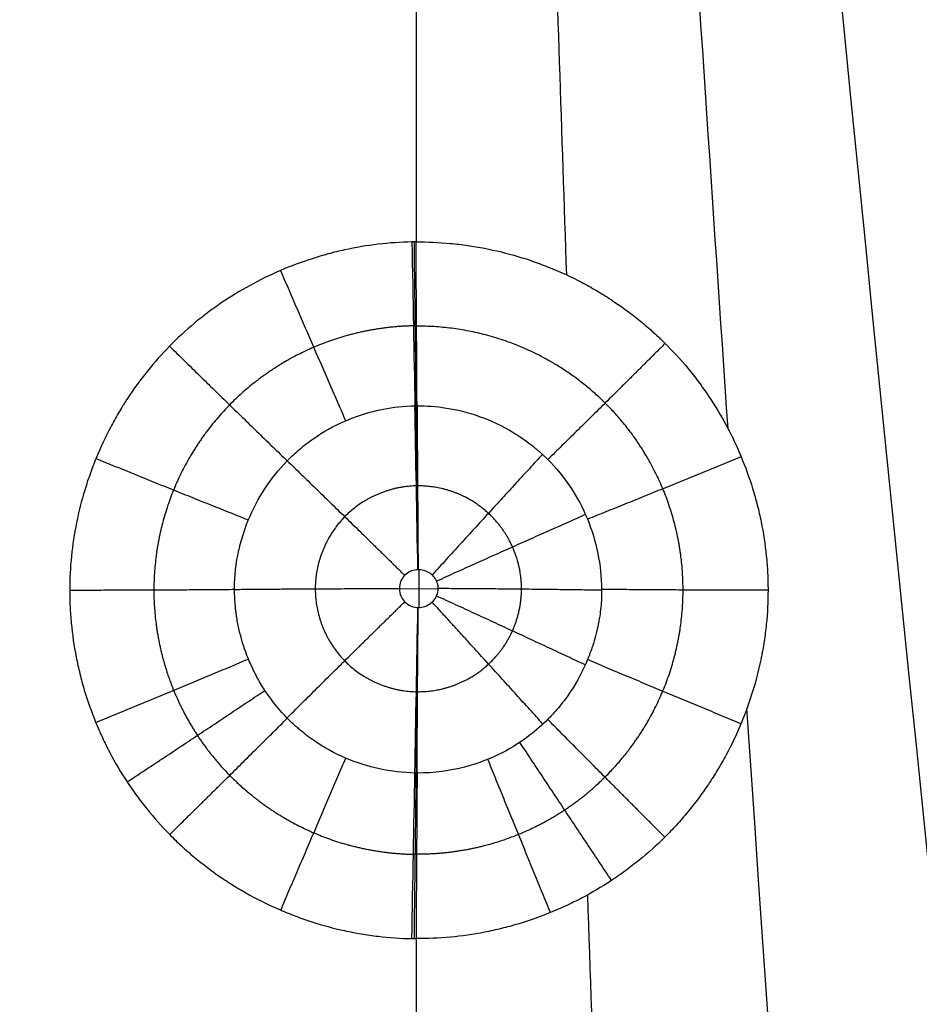
# Model space of a CAD drawing. Units: millimetres. Extents: x -182 to 621, y -98 to 704.
# Drawn here: x 422 to 463, y 304 to 350 of the extents above; entities that cross this region are included whole.
import ezdxf

# ---------------------------------------------------------------- set-up
doc = ezdxf.new("R2010")
doc.units = ezdxf.units.MM
doc.layers.add('Default', color=7, linetype='Continuous')

# ---------------------------------------------------------------- blocks, each defined once
blk = doc.blocks.new('Block 01')
at = {"layer": 'Default'}
for p, q in [((440.13, 322.483, -12.531), (440.122, 320.742, -12.486)), ((439.23, 321.616, -12.509), (441.023, 321.608, -12.509))]:
    blk.add_line(p, q, dxfattribs=at)
at = {"layer": 'Default', "extrusion": (-0.999836, -0.018083, 0.000473503)}
blk.add_arc((-330.107, 4.279, -445.85), 20, 271.488, 293.8196, dxfattribs=at)
at = {"layer": 'Default', "extrusion": (0.999981, 0.006236, -0.000162013)}
for centre, start, end in [((335.367, 4.14, 442.099), 246.1801, 268.5118), ((319.213, -32.453, 442.099), 66.1801, 88.5118)]:
    blk.add_arc(centre, 20, start, end, dxfattribs=at)
at = {"layer": 'Default', "extrusion": (-0.999837, -0.018074, 0.000469579)}
blk.add_arc((-313.957, -32.315, -445.847), 20, 91.488, 113.8196, dxfattribs=at)
at = {"layer": 'Default', "extrusion": (-0.999837, 0.018076, -0.000469617)}
blk.add_arc((-328.125, -32.683, -434.209), 20, 69.1564, 91.488, dxfattribs=at)
at = {"layer": 'Default', "extrusion": (-0.999981, 0.006236, -0.000162005)}
for centre, start, end in [((-322.961, -32.55, -438.084), 69.1566, 91.4882), ((-308.728, 4.832, -438.084), 249.1566, 271.4882)]:
    blk.add_arc(centre, 20, start, end, dxfattribs=at)
at = {"layer": 'Default', "extrusion": (0.999836, -0.018081, 0.000467725)}
blk.add_arc((313.895, 4.7, 434.207), 20, 268.512, 290.8437, dxfattribs=at)
at = {"layer": 'Default'}
for points, knots in [([(542.563, 518, -12.26), (542.563, 502.206, -12.26), (542.52, 478.514, -12.26), (542.344, 446.926, -12.26), (542.134, 423.235, -12.26), (541.822, 399.546, -12.26), (541.366, 375.859, -12.26), (540.697, 352.176, -12.26), (539.86, 332.45, -12.26), (538.903, 316.685, -12.26), (537.991, 304.874, -12.26), (536.814, 293.085, -12.26), (535.27, 281.339, -12.26), (533.208, 269.67, -12.26), (530.411, 258.151, -12.26), (527.221, 248.794, -12.26), (523.994, 241.581, -12.26), (521.205, 236.351, -12.26), (518.555, 232.183, -12.26), (516.672, 229.584, -12.26), (515.848, 228.506, -12.26), (515.583, 228.165, -12.26), (515.431, 227.97, -12.26), (515.202, 227.679, -12.26), (514.856, 227.245, -12.26), (513.92, 226.097, -12.26), (512.472, 224.413, -12.26), (510.449, 222.249, -12.26), (508.338, 220.172, -12.26), (506.142, 218.184, -12.26), (503.867, 216.287, -12.26), (501.517, 214.483, -12.26), (499.502, 213.058, -12.26), (497.884, 211.981, -12.26), (497.052, 211.449, -12.26), (496.582, 211.155, -12.26), (496.451, 211.073, -12.26), (496.241, 210.943, -12.26), (495.874, 210.716, -12.26), (495.135, 210.268, -12.26), (493.646, 209.393, -12.26), (490.621, 207.723, -12.26), (484.401, 204.703, -12.26), (475.124, 201.274, -12.26), (463.597, 198.469, -12.26), (451.846, 196.865, -12.26), (443.949, 196.528, -12.26), (440, 196.528, -12.26)], [0, 0, 0, 0, 88.137664, 132.206496, 176.275328, 220.34416, 264.412992, 308.481824, 352.550656, 374.585072, 396.619488, 418.653904, 440.68832, 462.722736, 484.757152, 506.791568, 517.808776, 528.825984, 539.843192, 545.351796, 546.728947, 547.417522, 547.76181, 548.106098, 549.483249, 550.8604, 556.369004, 561.877608, 567.386211, 572.894815, 578.403419, 583.912023, 589.420627, 592.174929, 594.757088, 594.929231, 595.273519, 595.617807, 596.306382, 597.683533, 600.437835, 605.946439, 616.963647, 638.998063, 661.032479, 683.066895, 705.101311, 705.101311, 705.101311, 705.101311]), ([(439.809, 337.596, -15.925), (438.768, 337.577, -15.925), (437.736, 337.455, -15.921), (436.578, 337.201, -15.915), (436.453, 337.172, -15.914), (436.2, 337.111, -15.912), (435.823, 337.014, -15.91), (435.45, 336.903, -15.907), (434.71, 336.665, -15.901), (434.224, 336.482, -15.896), (432.786, 335.863, -15.879), (431.879, 335.365, -15.866), (430.915, 334.709, -15.849), (430.807, 334.634, -15.847), (430.596, 334.482, -15.843), (430.281, 334.251, -15.837), (429.977, 334.01, -15.831), (429.381, 333.514, -15.818), (429.002, 333.164, -15.809), (428.279, 332.429, -15.79), (427.938, 332.046, -15.78), (427.289, 331.239, -15.758), (426.983, 330.817, -15.747), (426.659, 330.321, -15.734), (426.625, 330.268, -15.733), (426.556, 330.159, -15.73), (426.452, 329.995, -15.726), (426.219, 329.608, -15.716), (426.03, 329.269, -15.707), (425.668, 328.58, -15.689), (425.447, 328.108, -15.677), (425.198, 327.5, -15.661), (425.151, 327.381, -15.658), (425.058, 327.139, -15.651), (424.924, 326.774, -15.642), (424.802, 326.405, -15.632), (424.576, 325.661, -15.613), (424.448, 325.157, -15.6), (424.241, 324.133, -15.573), (424.163, 323.622, -15.56), (424.058, 322.593, -15.533), (424.031, 322.077, -15.52), (424.03, 321.429, -15.503), (424.032, 321.302, -15.5), (424.038, 321.044, -15.493), (424.051, 320.658, -15.483), (424.116, 319.754, -15.46), (424.23, 318.975, -15.439), (424.357, 318.324, -15.423), (424.383, 318.197, -15.419), (424.44, 317.941, -15.413), (424.529, 317.559, -15.403), (424.631, 317.181, -15.393), (424.855, 316.431, -15.374), (425.028, 315.94, -15.361), (425.275, 315.335, -15.345), (425.325, 315.216, -15.342), (425.429, 314.979, -15.336), (425.589, 314.625, -15.327), (425.762, 314.277, -15.318), (426.126, 313.588, -15.3), (426.391, 313.14, -15.288), (426.824, 312.482, -15.271), (426.972, 312.27, -15.266), (427.278, 311.85, -15.255), (427.436, 311.645, -15.25), (427.923, 311.04, -15.234), (428.268, 310.653, -15.224), (428.813, 310.098, -15.21), (428.998, 309.919, -15.205), (429.377, 309.569, -15.196), (429.571, 309.399, -15.192), (430.167, 308.902, -15.179), (430.582, 308.589, -15.171), (431.23, 308.147, -15.159), (431.447, 308.007, -15.156), (431.889, 307.736, -15.149), (432.113, 307.605, -15.145), (432.794, 307.231, -15.136), (433.26, 307.003, -15.13), (433.977, 306.694, -15.122), (434.221, 306.596, -15.119), (434.709, 306.412, -15.115), (434.955, 306.326, -15.112), (435.696, 306.087, -15.106), (436.197, 305.952, -15.103), (436.83, 305.813, -15.099), (436.961, 305.786, -15.099), (437.219, 305.736, -15.097), (437.607, 305.666, -15.095), (438.512, 305.536, -15.092), (439.29, 305.483, -15.091), (439.809, 305.473, -15.09)], [-49.907049, -49.907049, -49.907049, -49.907049, -46.787858, -46.787858, -46.397959, -46.397959, -46.00806, -45.228263, -45.228263, -43.668667, -43.668667, -40.549477, -40.549477, -40.159578, -40.159578, -39.769679, -38.989882, -38.989882, -37.430286, -37.430286, -35.870691, -35.870691, -34.311096, -34.311096, -34.116146, -34.116146, -33.921197, -33.531298, -32.751501, -32.751501, -31.191905, -31.191905, -30.802007, -30.802007, -30.412108, -29.63231, -29.63231, -28.072715, -28.072715, -26.51312, -26.51312, -24.953524, -24.953524, -24.563625, -24.563625, -24.173727, -23.393929, -21.834334, -21.834334, -21.444435, -21.444435, -21.054536, -20.274738, -20.274738, -18.715143, -18.715143, -18.325244, -18.325244, -17.935346, -17.155548, -17.155548, -15.595953, -15.595953, -14.816155, -14.816155, -14.036357, -14.036357, -12.476762, -12.476762, -11.696964, -11.696964, -10.917167, -10.917167, -9.357572, -9.357572, -8.577774, -8.577774, -7.797976, -7.797976, -6.238381, -6.238381, -5.458583, -5.458583, -4.678786, -4.678786, -3.119191, -3.119191, -2.729292, -2.729292, -2.339393, -1.559595, 0, 0, 0, 0]), ([(440, 337.598, -15.925), (440.531, 337.602, -15.925), (441.059, 337.579, -15.924), (441.849, 337.505, -15.922), (442.244, 337.458, -15.92), (442.637, 337.396, -15.918), (442.9, 337.352, -15.917), (443.032, 337.328, -15.916), (443.679, 337.202, -15.912), (444.19, 337.078, -15.908), (444.947, 336.853, -15.9), (445.323, 336.731, -15.896), (445.696, 336.595, -15.892), (445.944, 336.501, -15.889), (446.069, 336.452, -15.887), (446.679, 336.205, -15.879), (447.156, 335.984, -15.872), (447.856, 335.617, -15.86), (448.086, 335.489, -15.856), (448.542, 335.222, -15.848), (448.768, 335.081, -15.843), (449.433, 334.646, -15.829), (449.861, 334.335, -15.819), (450.479, 333.836, -15.804), (450.782, 333.579, -15.796), (451.125, 333.265, -15.786), (451.27, 333.127, -15.781), (451.366, 333.034, -15.779), (451.415, 332.986, -15.777), (451.836, 332.571, -15.764), (452.192, 332.183, -15.752), (452.698, 331.571, -15.734), (452.944, 331.258, -15.724), (453.22, 330.879, -15.713), (453.335, 330.714, -15.708), (453.412, 330.603, -15.705), (453.451, 330.546, -15.703), (453.779, 330.056, -15.688), (454.05, 329.607, -15.675), (454.425, 328.911, -15.655), (454.604, 328.558, -15.645), (454.799, 328.136, -15.632), (454.879, 327.953, -15.627), (454.932, 327.83, -15.624), (454.959, 327.767, -15.622), (455.187, 327.222, -15.606), (455.366, 326.728, -15.592), (455.598, 325.974, -15.572), (455.669, 325.72, -15.565), (455.8, 325.208, -15.55), (455.859, 324.948, -15.543), (456.017, 324.17, -15.522), (456.096, 323.649, -15.508), (456.176, 322.861, -15.488), (456.196, 322.598, -15.481), (456.216, 322.202, -15.47), (456.221, 322.07, -15.467), (456.227, 321.805, -15.46), (456.229, 321.67, -15.457), (456.229, 321.016, -15.44), (456.202, 320.492, -15.427), (456.122, 319.704, -15.407), (456.089, 319.441, -15.4), (456.029, 319.047, -15.391), (455.996, 318.849, -15.386), (455.96, 318.652, -15.381), (455.934, 318.52, -15.378), (455.921, 318.453, -15.376), (455.803, 317.876, -15.362), (455.674, 317.368, -15.35), (455.441, 316.613, -15.332), (455.316, 316.237, -15.323), (455.152, 315.802, -15.313), (455.078, 315.616, -15.309), (455.028, 315.492, -15.306), (455.002, 315.43, -15.304), (454.774, 314.884, -15.292), (454.548, 314.409, -15.281), (454.174, 313.713, -15.265), (454.043, 313.483, -15.26), (453.77, 313.029, -15.25), (453.627, 312.804, -15.245), (453.184, 312.144, -15.23), (452.868, 311.72, -15.221), (452.363, 311.107, -15.207), (452.102, 310.807, -15.201), (451.784, 310.468, -15.194), (451.645, 310.325, -15.191), (451.552, 310.23, -15.189), (451.504, 310.182, -15.188), (451.085, 309.768, -15.179), (450.693, 309.417, -15.171), (450.077, 308.918, -15.161), (449.761, 308.675, -15.156), (449.38, 308.404, -15.15), (449.214, 308.291, -15.148), (449.102, 308.216, -15.146), (449.045, 308.177, -15.145), (448.552, 307.854, -15.139), (448.099, 307.587, -15.133), (447.4, 307.219, -15.126), (447.045, 307.043, -15.122), (446.682, 306.88, -15.119), (446.438, 306.774, -15.117), (446.314, 306.722, -15.116), (445.702, 306.472, -15.111), (445.205, 306.297, -15.107), (444.447, 306.071, -15.102), (444.066, 305.967, -15.1), (443.68, 305.877, -15.098), (443.422, 305.82, -15.097), (443.293, 305.794, -15.097), (442.113, 305.563, -15.092), (441.057, 305.465, -15.09), (440, 305.471, -15.09)], [0, 0, 0, 0, 1.586813, 1.586813, 2.380219, 2.776922, 2.776922, 3.173626, 3.173626, 4.760438, 4.760438, 5.553845, 5.950548, 5.950548, 6.347251, 6.347251, 7.934064, 7.934064, 8.72747, 8.72747, 9.520877, 9.520877, 11.107689, 11.107689, 11.901096, 12.297799, 12.496151, 12.496151, 12.694502, 12.694502, 14.281315, 14.281315, 15.074721, 15.471425, 15.669776, 15.669776, 15.868128, 15.868128, 17.45494, 17.45494, 18.248347, 18.64505, 18.843402, 18.843402, 19.041753, 19.041753, 20.628566, 20.628566, 21.421972, 21.421972, 22.215379, 22.215379, 23.802192, 23.802192, 24.595598, 24.595598, 24.992301, 24.992301, 25.389004, 25.389004, 26.975817, 26.975817, 27.769223, 27.769223, 28.165927, 28.364278, 28.364278, 28.56263, 28.56263, 30.149443, 30.149443, 30.942849, 31.339552, 31.537904, 31.537904, 31.736255, 31.736255, 33.323068, 33.323068, 34.116475, 34.116475, 34.909881, 34.909881, 36.496694, 36.496694, 37.2901, 37.686803, 37.885155, 37.885155, 38.083506, 38.083506, 39.670319, 39.670319, 40.463726, 40.860429, 41.05878, 41.05878, 41.257132, 41.257132, 42.843945, 42.843945, 43.637351, 44.034054, 44.034054, 44.430758, 44.430758, 46.01757, 46.01757, 46.810977, 47.20768, 47.20768, 47.604383, 47.604383, 50.778009, 50.778009, 50.778009, 50.778009]), ([(439.947, 313.108, -13.788), (438.857, 313.128, -13.789), (437.755, 313.365, -13.795), (436.251, 314.012, -13.812), (435.527, 314.412, -13.822), (434.816, 314.951, -13.836), (434.542, 315.186, -13.842), (434.478, 315.242, -13.843), (434.462, 315.257, -13.844), (434.464, 315.255, -13.844), (434.463, 315.256, -13.844), (434.462, 315.257, -13.844), (434.457, 315.261, -13.844), (434.452, 315.266, -13.844), (434.427, 315.288, -13.844), (434.395, 315.317, -13.845), (434.263, 315.44, -13.848), (434.127, 315.568, -13.851), (433.778, 315.939, -13.86), (433.564, 316.182, -13.866), (433.214, 316.65, -13.878), (433.093, 316.823, -13.882), (432.91, 317.11, -13.889), (432.849, 317.21, -13.892), (432.758, 317.368, -13.896), (432.712, 317.449, -13.898), (432.659, 317.546, -13.9), (432.637, 317.588, -13.901), (432.626, 317.61, -13.902), (432.626, 317.609, -13.902), (432.625, 317.612, -13.902), (432.57, 317.716, -13.904), (432.496, 317.86, -13.908), (432.326, 318.229, -13.918), (432.229, 318.457, -13.924), (432.032, 319.005, -13.938), (431.933, 319.327, -13.947), (431.806, 319.881, -13.962), (431.767, 320.078, -13.967), (431.726, 320.339, -13.974), (431.718, 320.392, -13.976), (431.71, 320.453, -13.978), (431.709, 320.455, -13.978), (431.708, 320.462, -13.978), (431.707, 320.473, -13.978), (431.704, 320.497, -13.979), (431.693, 320.575, -13.981), (431.685, 320.648, -13.983), (431.654, 320.941, -13.991), (431.637, 321.19, -13.997), (431.626, 321.971, -14.018), (431.667, 322.545, -14.032), (431.801, 323.236, -14.049), (431.817, 323.314, -14.051), (431.839, 323.411, -14.054), (431.843, 323.43, -14.054), (431.851, 323.463, -14.055), (431.862, 323.513, -14.056), (431.907, 323.697, -14.061), (432.025, 324.127, -14.071), (432.162, 324.515, -14.081), (432.678, 325.778, -14.113), (433.294, 326.717, -14.138), (434.249, 327.696, -14.165), (434.45, 327.883, -14.171), (434.685, 328.082, -14.176), (434.715, 328.107, -14.177), (434.745, 328.131, -14.178), (434.751, 328.137, -14.178), (434.75, 328.135, -14.178), (434.751, 328.136, -14.178), (434.753, 328.138, -14.178), (434.761, 328.144, -14.178), (434.771, 328.153, -14.179), (434.801, 328.177, -14.179), (434.828, 328.198, -14.18), (434.999, 328.333, -14.183), (435.251, 328.53, -14.189), (436.042, 329.02, -14.201), (436.583, 329.313, -14.209), (437.654, 329.688, -14.219), (438.054, 329.802, -14.222), (438.939, 329.972, -14.226), (439.424, 330.03, -14.228), (439.947, 330.039, -14.228)], [0, 0, 0, 0, 3.295197, 3.295197, 4.942796, 5.766595, 5.972545, 6.024032, 6.024032, 6.036904, 6.036904, 6.049776, 6.07552, 6.178495, 6.178495, 6.590395, 6.590395, 7.414194, 7.414194, 8.237993, 8.237993, 8.649893, 8.649893, 8.855843, 8.855843, 8.958818, 9.010305, 9.036049, 9.036049, 9.048921, 9.048921, 9.061792, 9.885592, 9.885592, 10.709391, 10.709391, 11.53319, 11.53319, 11.94509, 11.94509, 12.048065, 12.048065, 12.060937, 12.060937, 12.073809, 12.099552, 12.15104, 12.35699, 12.35699, 13.180789, 13.180789, 14.828388, 14.828388, 15.034337, 15.034337, 15.085825, 15.085825, 15.137312, 15.240287, 15.652187, 16.475986, 16.475986, 19.771184, 19.771184, 20.594983, 20.594983, 20.697958, 20.71083, 20.71083, 20.723701, 20.723701, 20.749445, 20.800933, 21.006882, 21.006882, 21.418782, 21.418782, 23.066381, 23.066381, 24.713979, 24.713979, 25.537779, 25.537779, 26.361578, 26.361578, 26.361578, 26.361578]), ([(440.047, 330.041, -14.228), (440.469, 330.043, -14.228), (440.923, 330.014, -14.227), (441.885, 329.862, -14.222), (442.393, 329.739, -14.218), (443.438, 329.369, -14.206), (443.975, 329.122, -14.198), (444.774, 328.635, -14.183), (445.039, 328.453, -14.177), (445.429, 328.149, -14.168), (445.558, 328.042, -14.164), (445.75, 327.874, -14.159), (445.845, 327.788, -14.157), (445.954, 327.684, -14.153), (446.009, 327.631, -14.152), (446.032, 327.608, -14.151), (446.048, 327.592, -14.151), (446.057, 327.583, -14.15), (446.461, 327.181, -14.138), (446.815, 326.749, -14.125), (447.429, 325.827, -14.096), (447.689, 325.338, -14.081), (448.109, 324.31, -14.05), (448.271, 323.777, -14.035), (448.491, 322.691, -14.006), (448.55, 322.135, -13.993), (448.559, 321.302, -13.975), (448.547, 321.025, -13.969), (448.506, 320.611, -13.958), (448.48, 320.405, -13.953), (448.439, 320.166, -13.946), (448.417, 320.048, -13.942), (448.405, 319.988, -13.94), (448.398, 319.959, -13.94), (448.395, 319.944, -13.939), (448.394, 319.938, -13.939), (448.393, 319.933, -13.939), (448.392, 319.93, -13.939), (448.377, 319.857, -13.936), (448.343, 319.685, -13.932), (448.237, 319.283, -13.922), (448.192, 319.125, -13.918), (448.104, 318.855, -13.912), (448.071, 318.759, -13.91), (448.015, 318.608, -13.906), (447.986, 318.53, -13.904), (447.949, 318.436, -13.902), (447.929, 318.388, -13.901), (447.92, 318.364, -13.9), (447.915, 318.354, -13.9), (447.912, 318.347, -13.9), (447.91, 318.342, -13.9), (447.697, 317.824, -13.888), (447.434, 317.332, -13.877), (446.972, 316.637, -13.862), (446.724, 316.301, -13.855), (446.405, 315.93, -13.847), (446.239, 315.75, -13.843), (446.154, 315.662, -13.842), (446.111, 315.618, -13.841), (446.09, 315.596, -13.84), (446.08, 315.587, -13.84), (446.074, 315.58, -13.84), (446.07, 315.576, -13.84), (445.845, 315.35, -13.836), (445.568, 315.097, -13.83), (444.879, 314.571, -13.82), (444.465, 314.297, -13.814), (443.47, 313.786, -13.803), (442.895, 313.552, -13.798), (441.586, 313.21, -13.79), (440.851, 313.102, -13.788), (440.047, 313.107, -13.788)], [0, 0, 0, 0, 1.670121, 1.670121, 3.340241, 3.340241, 5.010362, 5.010362, 5.845422, 5.845422, 6.262952, 6.262952, 6.471717, 6.5761, 6.628291, 6.654387, 6.654387, 6.680482, 6.680482, 8.350603, 8.350603, 10.020723, 10.020723, 11.690844, 11.690844, 13.360964, 13.360964, 14.196025, 14.196025, 14.613555, 14.82232, 14.926702, 14.978894, 15.004989, 15.018037, 15.024561, 15.024561, 15.031085, 15.031085, 15.866145, 15.866145, 16.283675, 16.283675, 16.49244, 16.49244, 16.596823, 16.649014, 16.67511, 16.688158, 16.694681, 16.694681, 16.701205, 16.701205, 18.371326, 18.371326, 19.206386, 19.623916, 19.832681, 19.937064, 19.989255, 20.015351, 20.028399, 20.028399, 20.041446, 20.041446, 21.711567, 21.711567, 23.381688, 23.381688, 25.051808, 25.051808, 26.721929, 26.721929, 26.721929, 26.721929]), ([(440.084, 322.483, -12.531), (439.987, 322.481, -12.531), (439.888, 322.462, -12.531), (439.797, 322.429, -12.53), (439.706, 322.395, -12.529), (439.619, 322.345, -12.528), (439.544, 322.282, -12.526), (439.469, 322.22, -12.525), (439.404, 322.144, -12.523), (439.354, 322.061, -12.52), (439.303, 321.977, -12.518), (439.267, 321.884, -12.516), (439.247, 321.789, -12.513), (439.228, 321.693, -12.511), (439.224, 321.593, -12.508), (439.237, 321.497, -12.506), (439.25, 321.4, -12.503), (439.28, 321.305, -12.501), (439.324, 321.218, -12.498), (439.369, 321.131, -12.496), (439.429, 321.051, -12.494), (439.499, 320.983, -12.492), (439.57, 320.916, -12.491), (439.653, 320.86, -12.489), (439.742, 320.82, -12.488), (439.83, 320.779, -12.487), (439.927, 320.754, -12.486), (440.024, 320.746, -12.486), (440.044, 320.744, -12.486), (440.064, 320.743, -12.486), (440.084, 320.742, -12.486)], [0, 0, 0, 0, 0.295119, 0.295119, 0.295119, 0.590246, 0.590246, 0.590246, 0.885341, 0.885341, 0.885341, 1.180146, 1.180146, 1.180146, 1.474949, 1.474949, 1.474949, 1.770016, 1.770016, 1.770016, 2.065341, 2.065341, 2.065341, 2.360681, 2.360681, 2.360681, 2.655796, 2.655796, 2.655796, 2.715855, 2.715855, 2.715855, 2.715855])]:
    blk.add_open_spline(points, degree=3, knots=knots, dxfattribs=at)
at = {"layer": 'Default', "extrusion": (0.146444, 0.062294, 0.987256)}
blk.add_open_spline([(542.846, 113.577, -9.24), (511.991, 236.581, -12.424), (485.381, 349.605, -15.609), (463.017, 452.649, -18.793)], degree=3, dxfattribs=at)
at = {"layer": 'Default', "extrusion": (0.104496, 0.051607, 0.993185)}
blk.add_open_spline([(542.803, 100.732, -9.026), (510.462, 228.882, -12.282), (483.533, 346.073, -15.538), (462.017, 452.304, -18.794)], degree=3, dxfattribs=at)
at = {"layer": 'Default', "extrusion": (0.133196, 0.059018, 0.989331)}
blk.add_open_spline([(542.836, 111.198, -9.202), (511.66, 235.153, -12.399), (484.987, 348.947, -15.596), (462.817, 452.579, -18.793)], degree=3, dxfattribs=at)
at = {"layer": 'Default', "extrusion": (0.088763, 0.046432, 0.99497)}
blk.add_open_spline([(542.951, 74.111, -8.532), (508.739, 212.82, -11.953), (481.23, 338.712, -15.374), (460.426, 451.789, -18.795)], degree=3, dxfattribs=at)
at = {"layer": 'Default', "extrusion": (0.09306, 0.048213, 0.994493)}
blk.add_open_spline([(542.848, 88.393, -8.803), (509.494, 221.469, -12.134), (482.285, 342.686, -15.464), (461.22, 452.041, -18.794)], degree=3, dxfattribs=at)
at = {"layer": 'Default', "extrusion": (0.089493, 0.044816, 0.994979)}
blk.add_open_spline([(543.321, 39.012, -7.824), (507.807, 191.131, -11.482), (479.646, 328.566, -15.139), (458.838, 451.317, -18.797)], degree=3, dxfattribs=at)
at = {"layer": 'Default', "extrusion": (0.088144, 0.045434, 0.995071)}
blk.add_open_spline([(543.107, 57.718, -8.208), (508.181, 202.771, -11.737), (480.356, 334.047, -15.267), (459.632, 451.548, -18.796)], degree=3, dxfattribs=at)
at = {"layer": 'Default', "extrusion": (0.092647, 0.0436, 0.994744)}
blk.add_open_spline([(543.898, -5.754, -6.855), (507.487, 162.454, -10.836), (478.603, 314.667, -14.817), (457.246, 450.885, -18.799)], degree=3, dxfattribs=at)
at = {"layer": 'Default', "extrusion": (0.091501, 0.044298, 0.994819)}
blk.add_open_spline([(543.589, 17.854, -7.374), (507.589, 177.727, -11.182), (479.074, 322.141, -14.99), (458.043, 451.096, -18.798)], degree=3, dxfattribs=at)
at = {"layer": 'Default', "extrusion": (0.086561, 0.040847, 0.995409)}
blk.add_open_spline([(537.456, -23.623, -6.461), (503.575, 148.42, -10.574), (476.304, 306.457, -14.688), (455.642, 450.488, -18.801)], degree=3, dxfattribs=at)
at = {"layer": 'Default', "extrusion": (0.088748, 0.041623, 0.995184)}
blk.add_open_spline([(539.745, -22.257, -6.489), (504.931, 150.099, -10.593), (477.03, 307.712, -14.697), (456.044, 450.584, -18.801)], degree=3, dxfattribs=at)
at = {"layer": 'Default', "extrusion": (0.089819, 0.042014, 0.995072)}
blk.add_open_spline([(540.826, -21.29, -6.51), (505.569, 151.118, -10.607), (477.375, 308.425, -14.704), (456.245, 450.633, -18.8)], degree=3, dxfattribs=at)
at = {"layer": 'Default', "extrusion": (0.090349, 0.04221, 0.995015)}
blk.add_open_spline([(541.347, -20.721, -6.522), (505.877, 151.681, -10.615), (477.543, 308.807, -14.708), (456.345, 450.657, -18.8)], degree=3, dxfattribs=at)
at = {"layer": 'Default', "extrusion": (0.090614, 0.042309, 0.994987)}
blk.add_open_spline([(541.602, -20.413, -6.529), (506.027, 151.977, -10.619), (477.625, 309.005, -14.71), (456.395, 450.67, -18.8)], degree=3, dxfattribs=at)
at = {"layer": 'Default', "extrusion": (0.090873, 0.042406, 0.994959)}
blk.add_open_spline([(541.853, -20.086, -6.536), (506.175, 152.285, -10.624), (477.706, 309.207, -14.712), (456.446, 450.682, -18.8)], degree=3, dxfattribs=at)
at = {"layer": 'Default', "extrusion": (0.090996, 0.042455, 0.994946)}
blk.add_open_spline([(541.977, -19.914, -6.54), (506.248, 152.443, -10.626), (477.746, 309.31, -14.713), (456.471, 450.688, -18.8)], degree=3, dxfattribs=at)
at = {"layer": 'Default', "extrusion": (0.092276, 0.043086, 0.994801)}
blk.add_open_spline([(543.633, -16.381, -6.616), (507.233, 155.341, -10.677), (478.304, 311.062, -14.738), (456.846, 450.782, -18.799)], degree=3, dxfattribs=at)
at = {"layer": 'Default', "extrusion": (0.072532, 0.036474, 0.996699)}
blk.add_open_spline([(522.217, -24.571, -6.46), (494.337, 143.308, -10.575), (471.336, 301.488, -14.69), (453.212, 449.967, -18.805)], degree=3, dxfattribs=at)
at = {"layer": 'Default', "extrusion": (0.082032, 0.03933, 0.995853)}
blk.add_open_spline([(532.501, -24.57, -6.446), (500.618, 146.224, -10.565), (474.729, 304.515, -14.684), (454.835, 450.304, -18.803)], degree=3, dxfattribs=at)
at = {"layer": 'Default', "extrusion": (0.052934, 0.031724, 0.998094)}
blk.add_open_spline([(501.648, -24.572, -6.485), (482.984, 124.86, -10.245), (466.963, 269.883, -14.004), (453.585, 410.497, -17.764)], degree=3, dxfattribs=at)
at = {"layer": 'Default', "extrusion": (-0.004177, -0.025425, -0.999668)}
blk.add_open_spline([(405.804, 228.944, -13.1), (413.37, 288.822, -14.655), (420.827, 348.719, -16.21), (428.174, 408.633, -17.764)], degree=3, dxfattribs=at)
at = {"layer": 'Default', "extrusion": (0.033959, 0.028433, 0.999019)}
for points in [[(454.384, 328.986, -15.657), (453.687, 339.325, -15.928), (452.999, 349.655, -16.198), (452.319, 359.975, -16.469)], [(481.088, -24.572, -6.502), (471.507, 90.139, -9.441), (462.896, 203.691, -12.38), (455.257, 316.084, -15.32)]]:
    blk.add_open_spline(points, degree=3, dxfattribs=at)
at = {"layer": 'Default', "extrusion": (0.016316, 0.026563, 0.999514)}
for points in [[(446.949, 336.072, -15.875), (446.73, 342.613, -16.045), (446.513, 349.153, -16.216), (446.297, 355.692, -16.386)], [(448.658, 285.91, -14.57), (448.409, 293.106, -14.757), (448.162, 300.301, -14.944), (447.916, 307.494, -15.131)]]:
    blk.add_open_spline(points, degree=3, dxfattribs=at)
at = {"layer": 'Default'}
for points in [[(440, 354.46, -16.363), (440, 348.839, -16.217), (440, 343.219, -16.071), (440, 337.598, -15.925)], [(440, 305.471, -15.09), (440, 299.776, -14.942), (440, 294.081, -14.794), (440, 288.386, -14.647)]]:
    blk.add_open_spline(points, degree=3, dxfattribs=at)
at = {"layer": 'Default', "extrusion": (-1.94388e-06, 0.026283, 0.999655)}
blk.add_open_spline([(440, 337.598, -15.925), (440, 337.598, -15.925), (440, 337.598, -15.925), (440, 337.598, -15.925), (439.936, 337.598, -15.925), (439.873, 337.597, -15.925), (439.809, 337.596, -15.925), (439.809, 337.596, -15.925), (439.809, 337.596, -15.925), (439.809, 337.596, -15.925)], degree=3, knots=[0, 0, 0, 0, 0.00006, 0.00006, 0.00006, 0.1905414, 0.1905414, 0.1905414, 0.190611, 0.190611, 0.190611, 0.190611], dxfattribs=at)
at = {"layer": 'Default', "extrusion": (-0.999926, -0.012157, 0.000317687)}
blk.add_rational_spline([(439.905, 337.597, -15.925), (439.953, 333.651, -15.823), (439.997, 330.04, -14.228)], [1, 0.973184061002, 0.98398672004], degree=2, dxfattribs=at)
at = {"layer": 'Default', "extrusion": (-0.91848, -0.395331, 0.010379)}
blk.add_rational_spline([(433.751, 336.279, -15.89), (435.31, 332.66, -15.794), (436.752, 329.351, -14.21)], [0.999915010403, 0.973199567674, 0.983985068033], degree=2, dxfattribs=at)
at = {"layer": 'Default'}
for points, weights, knots in [([(439.88, 333.727, -15.444), (438.304, 333.698, -15.443), (436.732, 333.36, -15.435), (433.831, 332.112, -15.402), (432.505, 331.203, -15.378), (430.302, 328.961, -15.32), (429.415, 327.612, -15.284), (428.226, 324.709, -15.209), (427.913, 323.123, -15.168), (427.911, 319.984, -15.086), (428.223, 318.386, -15.045), (429.122, 316.193, -14.988), (429.489, 315.5, -14.97), (430.354, 314.186, -14.936), (430.859, 313.562, -14.92), (432.513, 311.881, -14.876), (433.846, 310.97, -14.853), (436.729, 309.731, -14.821), (438.313, 309.391, -14.812), (439.88, 309.362, -14.811)], [0.982540159376, 0.98254013556, 0.982539584607, 0.982537981989, 0.982536952545, 0.982535314021, 0.982534717819, 0.982534336212, 0.982534536333, 0.982535418701, 0.982536096399, 0.982537098201, 0.982537428, 0.982538052554, 0.982538349162, 0.982539131693, 0.982539526578, 0.98254003024, 0.982540150323, 0.982540160969], [0, 0, 0, 0, 6.272964, 6.272964, 12.545927, 12.545927, 18.818891, 18.818891, 25.091854, 25.091854, 31.364818, 31.364818, 34.5013, 34.5013, 37.637781, 37.637781, 43.910745, 43.910745, 50.183708, 50.183708, 50.183708, 50.183708]), ([(440.024, 309.377, -14.808), (441.639, 309.367, -14.808), (443.235, 309.677, -14.815), (445.464, 310.586, -14.834), (446.185, 310.967, -14.843), (447.517, 311.849, -14.862), (448.137, 312.352, -14.873), (449.855, 314.056, -14.911), (450.758, 315.399, -14.942), (451.993, 318.358, -15.013), (452.311, 319.945, -15.053), (452.313, 323.147, -15.135), (451.995, 324.738, -15.178), (450.766, 327.687, -15.26), (449.865, 329.031, -15.299), (446.425, 332.443, -15.4), (443.269, 333.732, -15.441), (440.024, 333.712, -15.441)], [0.982506458198, 0.982506694727, 0.982501184223, 0.982484932934, 0.982478137006, 0.982462736648, 0.982454075579, 0.982426128172, 0.982405633404, 0.982371517452, 0.982358495831, 0.98235000842, 0.982354925341, 0.982381047233, 0.9824018303, 0.982467764794, 0.982509354038, 0.982506457912], [0, 0, 0, 0, 6.414952, 6.414952, 9.622427, 9.622427, 12.829903, 12.829903, 19.244855, 19.244855, 25.659806, 25.659806, 32.074758, 32.074758, 38.48971, 38.48971, 51.319613, 51.319613, 51.319613, 51.319613]), ([(440.014, 326.348, -13.011), (438.787, 326.326, -13.011), (437.572, 325.803, -12.997), (435.855, 324.054, -12.951), (435.354, 322.826, -12.92), (435.353, 320.381, -12.856), (435.847, 319.161, -12.824), (437.573, 317.4, -12.779), (438.774, 316.88, -12.765), (440.014, 316.857, -12.765)], [0.990535434409, 0.990535407632, 0.990537319949, 0.990540482691, 0.990541393473, 0.990540479095, 0.990538916933, 0.990536364955, 0.990535441429, 0.990535433901], [0, 0, 0, 0, 6.737229, 6.737229, 13.474457, 13.474457, 20.211686, 20.211686, 26.948914, 26.948914, 26.948914, 26.948914]), ([(440.071, 316.859, -12.764), (441.252, 316.851, -12.764), (442.442, 317.292, -12.774), (443.798, 318.55, -12.805), (444.179, 319.071, -12.817), (444.71, 320.248, -12.846), (444.86, 320.915, -12.863), (444.866, 322.251, -12.897), (444.722, 322.928, -12.915), (444.184, 324.132, -12.948), (443.797, 324.66, -12.963), (442.417, 325.932, -12.999), (441.249, 326.354, -13.011), (440.071, 326.347, -13.011)], [0.990535425026, 0.990533927799, 0.990566013012, 0.990629997219, 0.990653668118, 0.990691429533, 0.990705225641, 0.990710041979, 0.990700808877, 0.990666060732, 0.990641435264, 0.990571261495, 0.990533735543, 0.990535425026], [0, 0, 0, 0, 6.773849, 6.773849, 10.160773, 10.160773, 13.547698, 13.547698, 16.934622, 16.934622, 20.321547, 20.321547, 27.095396, 27.095396, 27.095396, 27.095396])]:
    blk.add_rational_spline(points, weights, degree=3, knots=knots, dxfattribs=at)
at = {"layer": 'Default', "extrusion": (-4.04991e-06, 0.02631, 0.999654)}
blk.add_rational_spline([(440.024, 333.729, -15.444), (439.976, 333.729, -15.444), (439.928, 333.728, -15.444), (439.88, 333.727, -15.444)], [0.982541084485, 0.982541087418, 0.982541088291, 0.982541087094], degree=3, dxfattribs=at)
at = {"layer": 'Default', "extrusion": (0.700548, 0.713361, -0.018664)}
blk.add_rational_spline([(428.634, 332.79, -15.799), (431.453, 330.023, -15.728), (434.061, 327.503, -14.16)], [0.999999998457, 0.973160402285, 0.983997122781], degree=2, dxfattribs=at)
at = {"layer": 'Default', "extrusion": (-0.706576, 0.7073, -0.021863)}
blk.add_rational_spline([(451.485, 332.918, -15.775), (448.678, 330.116, -15.717), (446.076, 327.565, -14.15)], [1.00000000025, 0.972995425058, 0.98396116389], degree=2, dxfattribs=at)
at = {"layer": 'Default', "extrusion": (-1.8419e-06, 0.026267, 0.999655)}
blk.add_open_spline([(439.947, 330.039, -14.228), (439.98, 330.04, -14.228), (440.014, 330.04, -14.228), (440.047, 330.041, -14.228)], degree=3, dxfattribs=at)
at = {"layer": 'Default', "extrusion": (0.999926, 0.012155, -0.000315801)}
blk.add_rational_spline([(440.09, 322.483, -12.531), (440.042, 326.429, -12.634), (439.997, 330.04, -14.228)], [1, 0.981070844077, 1], degree=2, dxfattribs=at)
at = {"layer": 'Default', "extrusion": (0.740093, -0.672278, 0.017466)}
blk.add_rational_spline([(445.831, 327.799, -14.157), (443.385, 325.146, -12.601), (440.742, 322.239, -12.525)], [0.999999496666, 0.981236321457, 1.0000000235], degree=2, dxfattribs=at)
at = {"layer": 'Default', "extrusion": (0.37873, 0.925193, -0.0241)}
blk.add_rational_spline([(425.245, 327.613, -15.664), (428.894, 326.12, -15.622), (432.27, 324.779, -14.088)], [0.999872044648, 0.97317227457, 0.984005002867], degree=2, dxfattribs=at)
at = {"layer": 'Default', "extrusion": (-0.700799, -0.713118, 0.018532)}
blk.add_rational_spline([(434.061, 327.504, -14.16), (436.665, 324.986, -12.596), (439.479, 322.222, -12.525)], [0.99997931528, 0.981087974972, 1.00000030561], degree=2, dxfattribs=at)
at = {"layer": 'Default', "extrusion": (-0.381735, 0.923898, -0.026291)}
blk.add_rational_spline([(454.99, 327.693, -15.62), (451.312, 326.174, -15.603), (447.905, 324.81, -14.065)], [0.999932152962, 0.972849415341, 0.98397073897], degree=2, dxfattribs=at)
at = {"layer": 'Default', "extrusion": (-8.32368e-07, 0.026105, 0.999659)}
blk.add_rational_spline([(440.014, 326.344, -13.01), (440.033, 326.344, -13.01), (440.052, 326.345, -13.01), (440.071, 326.345, -13.01)], [0.990535422879, 0.990535422132, 0.990535421759, 0.990535421759], degree=3, dxfattribs=at)
at = {"layer": 'Default', "extrusion": (0.412188, -0.910792, 0.023663)}
blk.add_rational_spline([(447.815, 325.022, -14.072), (444.514, 323.567, -12.56), (440.95, 321.955, -12.518)], [0.999961987735, 0.981385803484, 1.00000017085], degree=2, dxfattribs=at)
at = {"layer": 'Default', "extrusion": (-2.39688e-10, 0.025972, 0.999663)}
blk.add_open_spline([(440.095, 322.483, -12.531), (440.091, 322.483, -12.531), (440.088, 322.483, -12.531), (440.084, 322.483, -12.531)], degree=3, dxfattribs=at)
at = {"layer": 'Default', "extrusion": (-7.39267e-14, -0.025972, -0.999663)}
blk.add_open_spline([(440.095, 320.742, -12.486), (440.2, 320.742, -12.486), (440.308, 320.759, -12.487), (440.408, 320.793, -12.487), (440.508, 320.826, -12.488), (440.604, 320.878, -12.49), (440.687, 320.943, -12.491), (440.77, 321.008, -12.493), (440.842, 321.088, -12.495), (440.897, 321.178, -12.497), (440.95, 321.263, -12.5), (440.988, 321.36, -12.502), (441.008, 321.458, -12.505), (441.026, 321.551, -12.507), (441.028, 321.649, -12.51), (441.013, 321.743, -12.512), (440.999, 321.833, -12.514), (440.969, 321.923, -12.517), (440.926, 322.004, -12.519), (440.882, 322.085, -12.521), (440.825, 322.161, -12.523), (440.758, 322.224, -12.525), (440.687, 322.292, -12.526), (440.605, 322.348, -12.528), (440.517, 322.389, -12.529), (440.424, 322.434, -12.53), (440.322, 322.463, -12.531), (440.219, 322.476, -12.531), (440.178, 322.481, -12.531), (440.136, 322.483, -12.531), (440.095, 322.483, -12.531)], degree=3, knots=[0, 0, 0, 0, 0.319841, 0.319841, 0.319841, 0.639983, 0.639983, 0.639983, 0.958859, 0.958859, 0.958859, 1.263346, 1.263346, 1.263346, 1.55109, 1.55109, 1.55109, 1.828648, 1.828648, 1.828648, 2.10875, 2.10875, 2.10875, 2.402849, 2.402849, 2.402849, 2.7154, 2.7154, 2.7154, 2.840459, 2.840459, 2.840459, 2.840459], dxfattribs=at)
at = {"layer": 'Default', "extrusion": (0.000776018, 0.999663, -0.025937)}
blk.add_rational_spline([(424.03, 321.547, -15.506), (427.979, 321.544, -15.507), (431.633, 321.58, -14.007)], [0.999999998664, 0.973171234886, 0.983985890113], degree=2, dxfattribs=at)
at = {"layer": 'Default', "extrusion": (-7.92803e-05, -0.999663, 0.025972)}
blk.add_rational_spline([(431.633, 321.575, -14.007), (435.283, 321.613, -12.509), (439.23, 321.613, -12.509)], [0.999998923303, 0.981082192209, 1.00000039138], degree=2, dxfattribs=at)
at = {"layer": 'Default', "extrusion": (-0.005138, -0.999649, 0.025971)}
blk.add_rational_spline([(448.557, 321.535, -13.98), (444.934, 321.592, -12.508), (441.023, 321.612, -12.509)], [1.00000232291, 0.981413842943, 1.0000005137], degree=2, dxfattribs=at)
at = {"layer": 'Default', "extrusion": (-0.000204415, 0.99967, -0.025671)}
blk.add_rational_spline([(456.229, 321.538, -15.453), (452.246, 321.536, -15.481), (448.556, 321.574, -13.981)], [0.999999996177, 0.972834036682, 0.983942124169], degree=2, dxfattribs=at)
at = {"layer": 'Default', "extrusion": (0.700034, -0.713869, 0.018541)}
blk.add_rational_spline([(434.053, 315.648, -13.853), (436.66, 318.242, -12.421), (439.479, 321.003, -12.493)], [0.999992896301, 0.981078784818, 1.00000005308], degree=2, dxfattribs=at)
at = {"layer": 'Default', "extrusion": (0.737808, 0.674783, -0.017531)}
blk.add_rational_spline([(445.851, 315.364, -13.836), (443.394, 318.087, -12.417), (440.74, 320.988, -12.493)], [1.00000527039, 0.981214576986, 1.00000023994], degree=2, dxfattribs=at)
at = {"layer": 'Default', "extrusion": (-0.416457, -0.908849, 0.023612)}
blk.add_rational_spline([(447.803, 318.093, -13.894), (444.506, 319.641, -12.457), (440.947, 321.271, -12.5)], [0.999970804102, 0.981359476954, 1.000000448], degree=2, dxfattribs=at)
at = {"layer": 'Default', "extrusion": (0.999926, -0.012156, 0.000315815)}
blk.add_rational_spline([(440.09, 320.742, -12.486), (440.042, 316.796, -12.384), (439.997, 313.107, -13.788)], [1, 0.981070843823, 1], degree=2, dxfattribs=at)
at = {"layer": 'Default', "extrusion": (1.67622e-10, -0.025972, -0.999663)}
blk.add_open_spline([(440.084, 320.742, -12.486), (440.088, 320.742, -12.486), (440.091, 320.742, -12.486), (440.095, 320.742, -12.486)], degree=3, dxfattribs=at)
at = {"layer": 'Default', "extrusion": (-0.379104, 0.925044, -0.023933)}
blk.add_rational_spline([(425.231, 315.443, -15.348), (428.888, 316.941, -15.388), (432.271, 318.365, -13.921)], [0.999999998098, 0.973150221658, 0.984006711653], degree=2, dxfattribs=at)
at = {"layer": 'Default', "extrusion": (0.381701, 0.924038, -0.021422)}
blk.add_rational_spline([(454.982, 315.381, -15.303), (451.31, 316.897, -15.363), (447.908, 318.336, -13.9)], [0.999925104093, 0.97290528306, 0.983970836859], degree=2, dxfattribs=at)
at = {"layer": 'Default', "extrusion": (-0.549913, 0.834943, -0.021581)}
blk.add_rational_spline([(426.681, 312.7, -15.277), (429.98, 314.872, -15.334), (433.033, 316.919, -13.885)], [0.999993705523, 0.973159868356, 0.984002048334], degree=2, dxfattribs=at)
at = {"layer": 'Default', "extrusion": (4.53213e-07, -0.025899, -0.999665)}
blk.add_rational_spline([(440.071, 316.861, -12.764), (440.052, 316.861, -12.764), (440.033, 316.861, -12.764), (440.014, 316.861, -12.764)], [0.990535421759, 0.990535421759, 0.990535421963, 0.990535422371], degree=3, dxfattribs=at)
at = {"layer": 'Default', "extrusion": (-0.701031, 0.712893, -0.018414)}
blk.add_rational_spline([(428.642, 310.272, -15.214), (431.458, 313.039, -15.287), (434.063, 315.638, -13.853)], [0.999999997461, 0.973175426557, 0.983990340415], degree=2, dxfattribs=at)
at = {"layer": 'Default', "extrusion": (-0.707094, -0.706959, 0.015104)}
blk.add_rational_spline([(451.472, 310.151, -15.187), (448.67, 312.951, -15.272), (446.073, 315.579, -13.84)], [0.999999987822, 0.973039945168, 0.983970279], degree=2, dxfattribs=at)
at = {"layer": 'Default', "extrusion": (-0.831884, -0.55483, 0.011517)}
blk.add_rational_spline([(449.015, 308.158, -15.145), (446.821, 311.445, -15.237), (444.788, 314.523, -13.818)], [0.999969005358, 0.973114666617, 0.983970230554], degree=2, dxfattribs=at)
at = {"layer": 'Default', "extrusion": (-0.918699, 0.394827, -0.010192)}
blk.add_rational_spline([(433.76, 306.788, -15.124), (435.316, 310.408, -15.216), (436.756, 313.795, -13.806)], [0.999911075748, 0.973200775149, 0.983986881282], degree=2, dxfattribs=at)
at = {"layer": 'Default', "extrusion": (-0.924928, -0.380064, 0.00773)}
blk.add_rational_spline([(446.201, 306.676, -15.115), (444.701, 310.324, -15.211), (443.31, 313.738, -13.802)], [0.999943089164, 0.973163406378, 0.983977970668], degree=2, dxfattribs=at)
at = {"layer": 'Default', "extrusion": (-0.999926, 0.01216, -0.000314916)}
blk.add_rational_spline([(439.997, 313.107, -13.788), (439.953, 309.418, -15.193), (439.905, 305.472, -15.09)], [0.983986720374, 0.973184062283, 1], degree=2, dxfattribs=at)
at = {"layer": 'Default', "extrusion": (1.00767e-06, -0.02581, -0.999667)}
blk.add_open_spline([(440.047, 313.107, -13.788), (440.014, 313.107, -13.788), (439.98, 313.107, -13.788), (439.947, 313.108, -13.788)], degree=3, dxfattribs=at)
at = {"layer": 'Default', "extrusion": (3.281e-06, -0.025714, -0.999669)}
blk.add_rational_spline([(440.024, 309.36, -14.811), (439.976, 309.36, -14.811), (439.928, 309.361, -14.811), (439.88, 309.362, -14.811)], [0.982541085019, 0.982541087983, 0.982541089286, 0.982541088935], degree=3, dxfattribs=at)
at = {"layer": 'Default', "extrusion": (1.062e-06, -0.025801, -0.999667)}
blk.add_open_spline([(439.809, 305.473, -15.09), (439.873, 305.472, -15.09), (439.936, 305.471, -15.09), (440, 305.471, -15.09), (440, 305.471, -15.09), (440, 305.471, -15.09), (440, 305.471, -15.09)], degree=3, knots=[0, 0, 0, 0, 0.1905175, 0.1905175, 0.1905175, 0.1905775, 0.1905775, 0.1905775, 0.1905775], dxfattribs=at)
blk = doc.blocks.new('438411')
at = {"layer": 'Default'}
blk.add_blockref('Block 01', (0, 0), dxfattribs=at)

msp = doc.modelspace()

# ---------------------------------------------------------------- block references
msp.add_blockref('438411', (-0.198, 1.85))

doc.saveas('drawing.dxf')
